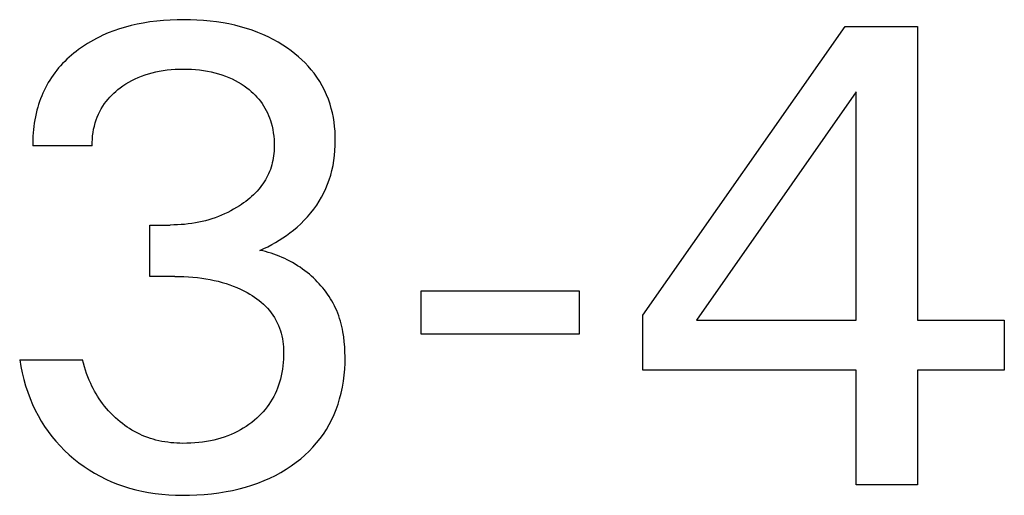
# Model space of a CAD drawing. Extents: x 0 to 594, y 0 to 420.
# Drawn here: x 271 to 275, y 258 to 260 of the extents above; entities that cross this region are included whole.
import ezdxf

# ---------------------------------------------------------------- set-up
doc = ezdxf.new("R2010")
doc.units = 0
doc.header["$LTSCALE"] = 32.67
doc.header["$MEASUREMENT"] = 0
doc.layers.add('10000_FRONT', color=7, linetype='CONTINUOUS')

msp = doc.modelspace()

# ---------------------------------------------------------------- linework, layer by layer
at = {"layer": '10000_FRONT', "color": 7, "linetype": 'Continuous'}
for p, q in [((271.38475, 260.08358), (271.35254, 260.07847)), ((271.41709, 260.08764), (271.38475, 260.08358)), ((271.44954, 260.0907), (271.41709, 260.08764)), ((271.48207, 260.09281), (271.44954, 260.0907)), ((271.51466, 260.09403), (271.48207, 260.09281)), ((271.54727, 260.09441), (271.51466, 260.09403)), ((271.5788, 260.09401), (271.54727, 260.09441)), ((271.61031, 260.09282), (271.5788, 260.09401)), ((271.64177, 260.09079), (271.61031, 260.09282)), ((271.67315, 260.08787), (271.64177, 260.09079)), ((271.70443, 260.08401), (271.67315, 260.08787)), ((271.73558, 260.07917), (271.70443, 260.08401)), ((271.21139, 260.04122), (271.18415, 260.03066)), ((271.23903, 260.05069), (271.21139, 260.04122)), ((271.26702, 260.05911), (271.23903, 260.05069)), ((271.29531, 260.06652), (271.26702, 260.05911)), ((271.32383, 260.07296), (271.29531, 260.06652)), ((271.35254, 260.07847), (271.32383, 260.07296)), ((271.7638, 260.07385), (271.73558, 260.07917)), ((271.79184, 260.06766), (271.7638, 260.07385)), ((271.81967, 260.06054), (271.79184, 260.06766)), ((271.84723, 260.05248), (271.81967, 260.06054)), ((271.87448, 260.04346), (271.84723, 260.05248)), ((271.90137, 260.03343), (271.87448, 260.04346)), ((273.74883, 258.67712), (274.71864, 260.06167)), ((274.71864, 260.06167), (275.06633, 260.06167)), ((275.06633, 260.06167), (275.06633, 258.65217)), ((271.09893, 259.98844), (271.08437, 259.97964)), ((271.1137, 259.99686), (271.09893, 259.98844)), ((271.12869, 260.00489), (271.1137, 259.99686)), ((271.14386, 260.01255), (271.12869, 260.00489)), ((271.15922, 260.01982), (271.14386, 260.01255)), ((271.18415, 260.03066), (271.15922, 260.01982)), ((271.92639, 260.02303), (271.90137, 260.03343)), ((271.951, 260.01171), (271.92639, 260.02303)), ((271.97518, 259.99948), (271.951, 260.01171)), ((271.99887, 259.98631), (271.97518, 259.99948)), ((271.03053, 259.94222), (271.01917, 259.9332)), ((271.04209, 259.95097), (271.03053, 259.94222)), ((271.05594, 259.9609), (271.04209, 259.95097)), ((271.07004, 259.97046), (271.05594, 259.9609)), ((271.08437, 259.97964), (271.07004, 259.97046)), ((272.02204, 259.97222), (271.99887, 259.98631)), ((272.04465, 259.9572), (272.02204, 259.97222)), ((272.06247, 259.94438), (272.04465, 259.9572)), ((272.07985, 259.93094), (272.06247, 259.94438)), ((270.97604, 259.89442), (270.96591, 259.88406)), ((270.98644, 259.90452), (270.97604, 259.89442)), ((270.99711, 259.91435), (270.98644, 259.90452)), ((271.00802, 259.92391), (270.99711, 259.91435)), ((271.01917, 259.9332), (271.00802, 259.92391)), ((272.09674, 259.91689), (272.07985, 259.93094)), ((272.11308, 259.90222), (272.09674, 259.91689)), ((272.12882, 259.88693), (272.11308, 259.90222)), ((270.93734, 259.85139), (270.92848, 259.83998)), ((270.94655, 259.86254), (270.93734, 259.85139)), ((270.95608, 259.87343), (270.94655, 259.86254)), ((270.96591, 259.88406), (270.95608, 259.87343)), ((271.41224, 259.84386), (271.42946, 259.84737)), ((271.42946, 259.84737), (271.44841, 259.85056)), ((271.44841, 259.85056), (271.46745, 259.8531)), ((271.46745, 259.8531), (271.48656, 259.85502)), ((271.48656, 259.85502), (271.50573, 259.85636)), ((271.50573, 259.85636), (271.52493, 259.85714)), ((271.52493, 259.85714), (271.54415, 259.85742)), ((271.54415, 259.85742), (271.56377, 259.85718)), ((271.56377, 259.85718), (271.58338, 259.85641)), ((271.58338, 259.85641), (271.60295, 259.85507)), ((271.60295, 259.85507), (271.62246, 259.85314)), ((271.62246, 259.85314), (271.64191, 259.85058)), ((271.64191, 259.85058), (271.66126, 259.84737)), ((271.66126, 259.84737), (271.67866, 259.84387)), ((272.14392, 259.87102), (272.12882, 259.88693)), ((272.15832, 259.85448), (272.14392, 259.87102)), ((272.17198, 259.83732), (272.15832, 259.85448)), ((270.90426, 259.8046), (270.89694, 259.7924)), ((270.91193, 259.81657), (270.90426, 259.8046)), ((270.91996, 259.82831), (270.91193, 259.81657)), ((270.92848, 259.83998), (270.91996, 259.82831)), ((271.28368, 259.79473), (271.29837, 259.80282)), ((271.29837, 259.80282), (271.31336, 259.81032)), ((271.31336, 259.81032), (271.32864, 259.81722)), ((271.32864, 259.81722), (271.34492, 259.82381)), ((271.34492, 259.82381), (271.36145, 259.82976)), ((271.36145, 259.82976), (271.3782, 259.83507)), ((271.3782, 259.83507), (271.39515, 259.83976)), ((271.39515, 259.83976), (271.41224, 259.84386)), ((271.67866, 259.84387), (271.69593, 259.83979)), ((271.69593, 259.83979), (271.71305, 259.83511)), ((271.71305, 259.83511), (271.72998, 259.8298)), ((271.72998, 259.8298), (271.74668, 259.82385)), ((271.74668, 259.82385), (271.76313, 259.81722)), ((271.76313, 259.81722), (271.77837, 259.81035)), ((271.77837, 259.81035), (271.79332, 259.80288)), ((271.79332, 259.80288), (271.80796, 259.7948)), ((272.18592, 259.81798), (272.17198, 259.83732)), ((272.19889, 259.79796), (272.18592, 259.81798)), ((270.87707, 259.75458), (270.87115, 259.7416)), ((270.88334, 259.76738), (270.87707, 259.75458)), ((270.88996, 259.77999), (270.88334, 259.76738)), ((270.89694, 259.7924), (270.88996, 259.77999)), ((271.22095, 259.7503), (271.23117, 259.75882)), ((271.23117, 259.75882), (271.24167, 259.76698)), ((271.24167, 259.76698), (271.25531, 259.77681)), ((271.25531, 259.77681), (271.26932, 259.78606)), ((271.26932, 259.78606), (271.28368, 259.79473)), ((271.80796, 259.7948), (271.82226, 259.78612)), ((271.82226, 259.78612), (271.8362, 259.77685)), ((271.8362, 259.77685), (271.84975, 259.76698)), ((271.84975, 259.76698), (271.86005, 259.75886)), ((271.86005, 259.75886), (271.87006, 259.75039)), ((272.21087, 259.77731), (272.19889, 259.79796)), ((272.22184, 259.75611), (272.21087, 259.77731)), ((272.23176, 259.7344), (272.22184, 259.75611)), ((270.86033, 259.71516), (270.85544, 259.70172)), ((270.86557, 259.72845), (270.86033, 259.71516)), ((270.87115, 259.7416), (270.86557, 259.72845)), ((271.17509, 259.70243), (271.18346, 259.7127)), ((271.18346, 259.7127), (271.19226, 259.72263)), ((271.19226, 259.72263), (271.20146, 259.73221)), ((271.20146, 259.73221), (271.21104, 259.74143)), ((271.21104, 259.74143), (271.22095, 259.7503)), ((271.87006, 259.75039), (271.87976, 259.74156)), ((271.87976, 259.74156), (271.88912, 259.73238)), ((271.88912, 259.73238), (271.8981, 259.72284)), ((271.8981, 259.72284), (271.90668, 259.71296)), ((271.90668, 259.71296), (271.91483, 259.70272)), ((272.24062, 259.71225), (272.23176, 259.7344)), ((272.24838, 259.68972), (272.24062, 259.71225)), ((274.77165, 259.74827), (274.00609, 258.65217)), ((274.77165, 258.65217), (274.77165, 259.74827)), ((270.84245, 259.65937), (270.83863, 259.64415)), ((270.84668, 259.67447), (270.84245, 259.65937)), ((270.85089, 259.68815), (270.84668, 259.67447)), ((270.85544, 259.70172), (270.85089, 259.68815)), ((271.14438, 259.65405), (271.15137, 259.667)), ((271.15137, 259.667), (271.15897, 259.6796)), ((271.15897, 259.6796), (271.16718, 259.6918)), ((271.16718, 259.6918), (271.17509, 259.70243)), ((271.91483, 259.70272), (271.92251, 259.69214)), ((271.92251, 259.69214), (271.92963, 259.68134)), ((271.92963, 259.68134), (271.93627, 259.67023)), ((271.93627, 259.67023), (271.94243, 259.65883)), ((271.94243, 259.65883), (271.94811, 259.64718)), ((272.25462, 259.66841), (272.24838, 259.68972)), ((272.25992, 259.64685), (272.25462, 259.66841)), ((270.8322, 259.61346), (270.82958, 259.59801)), ((270.83522, 259.62884), (270.8322, 259.61346)), ((270.83863, 259.64415), (270.83522, 259.62884)), ((271.12248, 259.59928), (271.12704, 259.61335)), ((271.12704, 259.61335), (271.13222, 259.62718)), ((271.13222, 259.62718), (271.138, 259.64076)), ((271.138, 259.64076), (271.14438, 259.65405)), ((271.94811, 259.64718), (271.95333, 259.6353)), ((271.95333, 259.6353), (271.95807, 259.62323)), ((271.95807, 259.62323), (271.96235, 259.61098)), ((271.96235, 259.61098), (271.96617, 259.59859)), ((272.26431, 259.62509), (272.25992, 259.64685)), ((272.26783, 259.60315), (272.26431, 259.62509)), ((270.82553, 259.56699), (270.8241, 259.55145)), ((270.82736, 259.58251), (270.82553, 259.56699)), ((270.82958, 259.59801), (270.82736, 259.58251)), ((271.11186, 259.55266), (271.11469, 259.56835)), ((271.11469, 259.56835), (271.11823, 259.58391)), ((271.11823, 259.58391), (271.12248, 259.59928)), ((271.96617, 259.59859), (271.9703, 259.5829)), ((271.9703, 259.5829), (271.97372, 259.56706)), ((271.97372, 259.56706), (271.97644, 259.55108)), ((272.27051, 259.58108), (272.26783, 259.60315)), ((272.27238, 259.55891), (272.27051, 259.58108)), ((270.8224, 259.52038), (270.82213, 259.50489)), ((270.82305, 259.53591), (270.8224, 259.52038)), ((270.8241, 259.55145), (270.82305, 259.53591)), ((271.10759, 259.50523), (271.10831, 259.52106)), ((271.10831, 259.52106), (271.10973, 259.53688)), ((271.10973, 259.53688), (271.11186, 259.55266)), ((271.97644, 259.55108), (271.97849, 259.53499)), ((271.97849, 259.53499), (271.97988, 259.51882)), ((271.97988, 259.51882), (271.98061, 259.5026)), ((272.27348, 259.53667), (272.27238, 259.55891)), ((272.27384, 259.5144), (272.27348, 259.53667)), ((270.82213, 259.50489), (270.82225, 259.48945)), ((271.10758, 259.48945), (270.82225, 259.48945)), ((271.10758, 259.48945), (271.10759, 259.50523)), ((271.98043, 259.47503), (271.97982, 259.46375)), ((271.98072, 259.48633), (271.98043, 259.47503)), ((271.98061, 259.5026), (271.98072, 259.48633)), ((272.27215, 259.46624), (272.27343, 259.4903)), ((272.27343, 259.4903), (272.27384, 259.5144)), ((271.97601, 259.4301), (271.97403, 259.419)), ((271.97763, 259.44126), (271.97601, 259.4301)), ((271.9789, 259.45249), (271.97763, 259.44126)), ((271.97982, 259.46375), (271.9789, 259.45249)), ((272.26685, 259.41844), (272.26997, 259.44228)), ((272.26997, 259.44228), (272.27215, 259.46624)), ((271.96218, 259.37563), (271.95825, 259.36531)), ((271.96576, 259.38629), (271.96218, 259.37563)), ((271.96892, 259.39708), (271.96576, 259.38629)), ((271.97167, 259.40799), (271.96892, 259.39708)), ((271.97403, 259.419), (271.97167, 259.40799)), ((272.25765, 259.3713), (272.26276, 259.39477)), ((272.26276, 259.39477), (272.26685, 259.41844)), ((271.94411, 259.33529), (271.93867, 259.32564)), ((271.94921, 259.34513), (271.94411, 259.33529)), ((271.95392, 259.35514), (271.94921, 259.34513)), ((271.95825, 259.36531), (271.95392, 259.35514)), ((272.23695, 259.3051), (272.2447, 259.32644)), ((272.2447, 259.32644), (272.2515, 259.34808)), ((272.2515, 259.34808), (272.25765, 259.3713)), ((271.90657, 259.28052), (271.89848, 259.27131)), ((271.91359, 259.28909), (271.90657, 259.28052)), ((271.92032, 259.2979), (271.91359, 259.28909)), ((271.92675, 259.30694), (271.92032, 259.2979)), ((271.93287, 259.31619), (271.92675, 259.30694)), ((271.93867, 259.32564), (271.93287, 259.31619)), ((272.21865, 259.26353), (272.22826, 259.28412)), ((272.22826, 259.28412), (272.23695, 259.3051)), ((271.86319, 259.23736), (271.85373, 259.22957)), ((271.87242, 259.24542), (271.86319, 259.23736)), ((271.88139, 259.25376), (271.87242, 259.24542)), ((271.89008, 259.26239), (271.88139, 259.25376)), ((271.89848, 259.27131), (271.89008, 259.26239)), ((272.19673, 259.22374), (272.20814, 259.24339)), ((272.20814, 259.24339), (272.21865, 259.26353)), ((271.80016, 259.19243), (271.7862, 259.18429)), ((271.81389, 259.201), (271.80016, 259.19243)), ((271.82411, 259.20777), (271.81389, 259.201)), ((271.83417, 259.21478), (271.82411, 259.20777)), ((271.84405, 259.22205), (271.83417, 259.21478)), ((271.85373, 259.22957), (271.84405, 259.22205)), ((272.15629, 259.16686), (272.1708, 259.18542)), ((272.1708, 259.18542), (272.18445, 259.20464)), ((272.18445, 259.20464), (272.19673, 259.22374)), ((271.68226, 259.13895), (271.66654, 259.13414)), ((271.69782, 259.1442), (271.68226, 259.13895)), ((271.71323, 259.1499), (271.69782, 259.1442)), ((271.72821, 259.15592), (271.71323, 259.1499)), ((271.74301, 259.16238), (271.72821, 259.15592)), ((271.75761, 259.16926), (271.74301, 259.16238)), ((271.77202, 259.17656), (271.75761, 259.16926)), ((271.7862, 259.18429), (271.77202, 259.17656)), ((272.12488, 259.1317), (272.14096, 259.14895)), ((272.14096, 259.14895), (272.15629, 259.16686)), ((271.38355, 258.86266), (271.38355, 259.10901)), ((271.38355, 259.10901), (271.48178, 259.10901)), ((271.4991, 259.10921), (271.48178, 259.10901)), ((271.51642, 259.1098), (271.4991, 259.10921)), ((271.53372, 259.11081), (271.51642, 259.1098)), ((271.551, 259.11225), (271.53372, 259.11081)), ((271.56823, 259.11412), (271.551, 259.11225)), ((271.58542, 259.11644), (271.56823, 259.11412)), ((271.60253, 259.11923), (271.58542, 259.11644)), ((271.61868, 259.12231), (271.60253, 259.11923)), ((271.63474, 259.12582), (271.61868, 259.12231)), ((271.6507, 259.12976), (271.63474, 259.12582)), ((271.66654, 259.13414), (271.6507, 259.12976)), ((272.07271, 259.08406), (272.0907, 259.09925)), ((272.0907, 259.09925), (272.10811, 259.11513)), ((272.10811, 259.11513), (272.12488, 259.1317)), ((272.00478, 259.03571), (272.0223, 259.04699)), ((272.0223, 259.04699), (272.03948, 259.05881)), ((272.03948, 259.05881), (272.05629, 259.07116)), ((272.05629, 259.07116), (272.07271, 259.08406)), ((271.91212, 258.98739), (271.93128, 258.99593)), ((271.93128, 258.99593), (271.95016, 259.00506)), ((271.95016, 259.00506), (271.96877, 259.01477)), ((271.96877, 259.01477), (271.98694, 259.02497)), ((271.98694, 259.02497), (272.00478, 259.03571)), ((271.92556, 258.98455), (271.91212, 258.98739)), ((271.93897, 258.9813), (271.92556, 258.98455)), ((271.95234, 258.97767), (271.93897, 258.9813)), ((271.96565, 258.97365), (271.95234, 258.97767)), ((271.97889, 258.96926), (271.96565, 258.97365)), ((271.99205, 258.96449), (271.97889, 258.96926)), ((272.00511, 258.95936), (271.99205, 258.96449)), ((272.01807, 258.95388), (272.00511, 258.95936)), ((272.03091, 258.94804), (272.01807, 258.95388)), ((272.04361, 258.94185), (272.03091, 258.94804)), ((272.05618, 258.93533), (272.04361, 258.94185)), ((272.06858, 258.92847), (272.05618, 258.93533)), ((272.08082, 258.92129), (272.06858, 258.92847)), ((272.09288, 258.91378), (272.08082, 258.92129)), ((272.10475, 258.90596), (272.09288, 258.91378)), ((272.11641, 258.89783), (272.10475, 258.90596)), ((271.50361, 258.86266), (271.38355, 258.86266)), ((271.50361, 258.86266), (271.52535, 258.86244)), ((271.52535, 258.86244), (271.54708, 258.86177)), ((271.54708, 258.86177), (271.5688, 258.86061)), ((271.5688, 258.86061), (271.59049, 258.85895)), ((271.59049, 258.85895), (271.61213, 258.85675)), ((271.61213, 258.85675), (271.63372, 258.854)), ((271.63372, 258.854), (271.65331, 258.85098)), ((272.12785, 258.8894), (272.11641, 258.89783)), ((272.13906, 258.88068), (272.12785, 258.8894)), ((272.14918, 258.87238), (272.13906, 258.88068)), ((272.15908, 258.86385), (272.14918, 258.87238)), ((272.16875, 258.85508), (272.15908, 258.86385)), ((272.17819, 258.84607), (272.16875, 258.85508)), ((271.65331, 258.85098), (271.67282, 258.84746)), ((271.67282, 258.84746), (271.69222, 258.84342)), ((271.69222, 258.84342), (271.7115, 258.83884)), ((271.7115, 258.83884), (271.73064, 258.83371)), ((271.73064, 258.83371), (271.74961, 258.82801)), ((271.74961, 258.82801), (271.76711, 258.82218)), ((271.76711, 258.82218), (271.78441, 258.81582)), ((271.78441, 258.81582), (271.80151, 258.80891)), ((271.80151, 258.80891), (271.81838, 258.80143)), ((272.18739, 258.83684), (272.17819, 258.84607)), ((272.19633, 258.82739), (272.18739, 258.83684)), ((272.20501, 258.81772), (272.19633, 258.82739)), ((272.21342, 258.80785), (272.20501, 258.81772)), ((272.22155, 258.79776), (272.21342, 258.80785)), ((271.81838, 258.80143), (271.83499, 258.79337)), ((271.83499, 258.79337), (271.85131, 258.7847)), ((271.85131, 258.7847), (271.86317, 258.77789)), ((271.86317, 258.77789), (271.87483, 258.77073)), ((271.87483, 258.77073), (271.88627, 258.76321)), ((271.88627, 258.76321), (271.89744, 258.75531)), ((272.22938, 258.78747), (272.22155, 258.79776)), ((272.23691, 258.77699), (272.22938, 258.78747)), ((272.24413, 258.76631), (272.23691, 258.77699)), ((272.25103, 258.75544), (272.24413, 258.76631)), ((272.68547, 258.58513), (272.68547, 258.7925)), ((272.68547, 258.7925), (273.44323, 258.7925)), ((273.44323, 258.7925), (273.44323, 258.58513)), ((271.89744, 258.75531), (271.90832, 258.74703)), ((271.90832, 258.74703), (271.91888, 258.73836)), ((271.91888, 258.73836), (271.92909, 258.72928)), ((271.92909, 258.72928), (271.93891, 258.71978)), ((271.93891, 258.71978), (271.94832, 258.70986)), ((272.2576, 258.7444), (272.25103, 258.75544)), ((272.26383, 258.73317), (272.2576, 258.7444)), ((272.26971, 258.72177), (272.26383, 258.73317)), ((272.27523, 258.71021), (272.26971, 258.72177)), ((271.94832, 258.70986), (271.95753, 258.69922)), ((271.95753, 258.69922), (271.96625, 258.68814)), ((271.96625, 258.68814), (271.97444, 258.67666)), ((271.97444, 258.67666), (271.98208, 258.6648)), ((272.28055, 258.69809), (272.27523, 258.71021)), ((272.28548, 258.68581), (272.28055, 258.69809)), ((272.29004, 258.67338), (272.28548, 258.68581)), ((272.29424, 258.66081), (272.29004, 258.67338)), ((273.74883, 258.41206), (273.74883, 258.67712)), ((271.98208, 258.6648), (271.98913, 258.65261)), ((271.98913, 258.65261), (271.99558, 258.64009)), ((271.99558, 258.64009), (272.00139, 258.62729)), ((272.00139, 258.62729), (272.00653, 258.61423)), ((272.29808, 258.64811), (272.29424, 258.66081)), ((272.30159, 258.63528), (272.29808, 258.64811)), ((272.30476, 258.62235), (272.30159, 258.63528)), ((272.30761, 258.60932), (272.30476, 258.62235)), ((274.00609, 258.65217), (274.77165, 258.65217)), ((275.06633, 258.65217), (275.48263, 258.65217)), ((275.48263, 258.65217), (275.48263, 258.41206)), ((272.00653, 258.61423), (272.01073, 258.60178)), ((272.01073, 258.60178), (272.01436, 258.58916)), ((272.01436, 258.58916), (272.01743, 258.57638)), ((272.01743, 258.57638), (272.01998, 258.56348)), ((272.31014, 258.5962), (272.30761, 258.60932)), ((272.31395, 258.57241), (272.31014, 258.5962)), ((272.31685, 258.54842), (272.31395, 258.57241)), ((273.44323, 258.58513), (272.68547, 258.58513)), ((272.01998, 258.56348), (272.02204, 258.55046)), ((272.02204, 258.55046), (272.02364, 258.53736)), ((272.02364, 258.53736), (272.0248, 258.52421)), ((272.0248, 258.52421), (272.02555, 258.51102)), ((272.31889, 258.52431), (272.31685, 258.54842)), ((272.32012, 258.50015), (272.31889, 258.52431)), ((272.02592, 258.48146), (272.02536, 258.46515)), ((272.02555, 258.51102), (272.02594, 258.49781)), ((272.02594, 258.49781), (272.02592, 258.48146)), ((272.32062, 258.47598), (272.32012, 258.50015)), ((270.75988, 258.46195), (270.76514, 258.43038)), ((270.75988, 258.46195), (271.0608, 258.46195)), ((270.76514, 258.43038), (270.7716, 258.39896)), ((271.0652, 258.44544), (271.0608, 258.46195)), ((271.07001, 258.42901), (271.0652, 258.44544)), ((271.07524, 258.41268), (271.07001, 258.42901)), ((272.02261, 258.43267), (272.0204, 258.41654)), ((272.02426, 258.44888), (272.02261, 258.43267)), ((272.02536, 258.46515), (272.02426, 258.44888)), ((272.31891, 258.41744), (272.32029, 258.44665)), ((272.32029, 258.44665), (272.32062, 258.47598)), ((270.7716, 258.39896), (270.77928, 258.36776)), ((271.08089, 258.39648), (271.07524, 258.41268)), ((271.08698, 258.38042), (271.08089, 258.39648)), ((272.01427, 258.38456), (272.01034, 258.36875)), ((272.01762, 258.4005), (272.01427, 258.38456)), ((272.0204, 258.41654), (272.01762, 258.4005)), ((272.3128, 258.35952), (272.31643, 258.38839)), ((272.31643, 258.38839), (272.31891, 258.41744)), ((274.77165, 258.41206), (273.74883, 258.41206)), ((274.77165, 257.86167), (274.77165, 258.41206)), ((275.06633, 258.41206), (275.06633, 257.86167)), ((275.48263, 258.41206), (275.06633, 258.41206)), ((270.77928, 258.36776), (270.78817, 258.33684)), ((270.78817, 258.33684), (270.79827, 258.30628)), ((271.09351, 258.36453), (271.08698, 258.38042)), ((271.10048, 258.34882), (271.09351, 258.36453)), ((271.10649, 258.33619), (271.10048, 258.34882)), ((271.11279, 258.32371), (271.10649, 258.33619)), ((272.00169, 258.34035), (271.99662, 258.32638)), ((272.00626, 258.35448), (272.00169, 258.34035)), ((272.01034, 258.36875), (272.00626, 258.35448)), ((272.30799, 258.33087), (272.3128, 258.35952)), ((270.79827, 258.30628), (270.8096, 258.27615)), ((271.11941, 258.31139), (271.11279, 258.32371)), ((271.12633, 258.29925), (271.11941, 258.31139)), ((271.13355, 258.28729), (271.12633, 258.29925)), ((271.1411, 258.27554), (271.13355, 258.28729)), ((271.98497, 258.29908), (271.97836, 258.2858)), ((271.99105, 258.31262), (271.98497, 258.29908)), ((271.99662, 258.32638), (271.99105, 258.31262)), ((272.29463, 258.27433), (272.30195, 258.30246)), ((272.30195, 258.30246), (272.30799, 258.33087)), ((270.8096, 258.27615), (270.82135, 258.24833)), ((270.82135, 258.24833), (270.83418, 258.22101)), ((271.14895, 258.264), (271.1411, 258.27554)), ((271.15713, 258.25267), (271.14895, 258.264)), ((271.16655, 258.24041), (271.15713, 258.25267)), ((271.17636, 258.22845), (271.16655, 258.24041)), ((271.95541, 258.24784), (271.94675, 258.23591)), ((271.96357, 258.26012), (271.95541, 258.24784)), ((271.97123, 258.27281), (271.96357, 258.26012)), ((271.97836, 258.2858), (271.97123, 258.27281)), ((272.27788, 258.22385), (272.28681, 258.24893)), ((272.28681, 258.24893), (272.29463, 258.27433)), ((270.83418, 258.22101), (270.8481, 258.19425)), ((270.8481, 258.19425), (270.8631, 258.1681)), ((271.18654, 258.2168), (271.17636, 258.22845)), ((271.19708, 258.20547), (271.18654, 258.2168)), ((271.20797, 258.19447), (271.19708, 258.20547)), ((271.2192, 258.18381), (271.20797, 258.19447)), ((271.91798, 258.20224), (271.90755, 258.19176)), ((271.928, 258.2131), (271.91798, 258.20224)), ((271.9376, 258.22432), (271.928, 258.2131)), ((271.94675, 258.23591), (271.9376, 258.22432)), ((272.25671, 258.17497), (272.26785, 258.19917)), ((272.26785, 258.19917), (272.27788, 258.22385)), ((270.8631, 258.1681), (270.8792, 258.14263)), ((271.23075, 258.1735), (271.2192, 258.18381)), ((271.24144, 258.16453), (271.23075, 258.1735)), ((271.25237, 258.15588), (271.24144, 258.16453)), ((271.26355, 258.14754), (271.25237, 258.15588)), ((271.27497, 258.13953), (271.26355, 258.14754)), ((271.85976, 258.1518), (271.84629, 258.14248)), ((271.87287, 258.16162), (271.85976, 258.1518)), ((271.88561, 258.17194), (271.87287, 258.16162)), ((271.89675, 258.18166), (271.88561, 258.17194)), ((271.90755, 258.19176), (271.89675, 258.18166)), ((272.23113, 258.12828), (272.24447, 258.15131)), ((272.24447, 258.15131), (272.25671, 258.17497)), ((270.8792, 258.14263), (270.8964, 258.11789)), ((270.8964, 258.11789), (270.91464, 258.094)), ((271.28662, 258.13188), (271.27497, 258.13953)), ((271.2985, 258.12459), (271.28662, 258.13188)), ((271.3106, 258.11767), (271.2985, 258.12459)), ((271.32292, 258.11114), (271.3106, 258.11767)), ((271.33535, 258.10505), (271.32292, 258.11114)), ((271.34797, 258.09936), (271.33535, 258.10505)), ((271.36077, 258.09407), (271.34797, 258.09936)), ((271.77358, 258.10347), (271.75761, 258.09709)), ((271.78929, 258.11044), (271.77358, 258.10347)), ((271.80397, 258.11764), (271.78929, 258.11044)), ((271.81838, 258.12539), (271.80397, 258.11764)), ((271.83249, 258.13367), (271.81838, 258.12539)), ((271.84629, 258.14248), (271.83249, 258.13367)), ((272.20096, 258.08414), (272.21668, 258.10594)), ((272.21668, 258.10594), (272.23113, 258.12828)), ((270.91464, 258.094), (270.93392, 258.07092)), ((270.93392, 258.07092), (270.95418, 258.04867)), ((271.37373, 258.08918), (271.36077, 258.09407)), ((271.38683, 258.0847), (271.37373, 258.08918)), ((271.40007, 258.08062), (271.38683, 258.0847)), ((271.41342, 258.07696), (271.40007, 258.08062)), ((271.42686, 258.07372), (271.41342, 258.07696)), ((271.44113, 258.07074), (271.42686, 258.07372)), ((271.45547, 258.06821), (271.44113, 258.07074)), ((271.46989, 258.0661), (271.45547, 258.06821)), ((271.48436, 258.0644), (271.46989, 258.0661)), ((271.49888, 258.06308), (271.48436, 258.0644)), ((271.51343, 258.06213), (271.49888, 258.06308)), ((271.52801, 258.06152), (271.51343, 258.06213)), ((271.54259, 258.06124), (271.52801, 258.06152)), ((271.56162, 258.06134), (271.54259, 258.06124)), ((271.58064, 258.06198), (271.56162, 258.06134)), ((271.59963, 258.06315), (271.58064, 258.06198)), ((271.61856, 258.06489), (271.59963, 258.06315)), ((271.63744, 258.06719), (271.61856, 258.06489)), ((271.65624, 258.07007), (271.63744, 258.06719)), ((271.67495, 258.07354), (271.65624, 258.07007)), ((271.69176, 258.0772), (271.67495, 258.07354)), ((271.70847, 258.08136), (271.69176, 258.0772)), ((271.72503, 258.08606), (271.70847, 258.08136)), ((271.74142, 258.09129), (271.72503, 258.08606)), ((271.75761, 258.09709), (271.74142, 258.09129)), ((272.16641, 258.04297), (272.18418, 258.06315)), ((272.18418, 258.06315), (272.20096, 258.08414)), ((270.95418, 258.04867), (270.97536, 258.02728)), ((270.97536, 258.02728), (270.99741, 258.00678)), ((270.99741, 258.00678), (271.02027, 257.98718)), ((272.10781, 257.98754), (272.12816, 258.00515)), ((272.12816, 258.00515), (272.14771, 258.02364)), ((272.14771, 258.02364), (272.16641, 258.04297)), ((271.02027, 257.98718), (271.04401, 257.96841)), ((271.04401, 257.96841), (271.06849, 257.95062)), ((272.06266, 257.95335), (272.08674, 257.97081)), ((272.08674, 257.97081), (272.10781, 257.98754)), ((271.06849, 257.95062), (271.09365, 257.93382)), ((271.09365, 257.93382), (271.11946, 257.91805)), ((271.11946, 257.91805), (271.14589, 257.90335)), ((271.98622, 257.90755), (272.01234, 257.92172)), ((272.01234, 257.92172), (272.03784, 257.93698)), ((272.03784, 257.93698), (272.06266, 257.95335)), ((271.14589, 257.90335), (271.17289, 257.88973)), ((271.17289, 257.88973), (271.20068, 257.87713)), ((271.20068, 257.87713), (271.22897, 257.86566)), ((271.22897, 257.86566), (271.25769, 257.85534)), ((271.87295, 257.86035), (271.90289, 257.87081)), ((271.90289, 257.87081), (271.93238, 257.88246)), ((271.93238, 257.88246), (271.95955, 257.89446)), ((271.95955, 257.89446), (271.98622, 257.90755)), ((271.25769, 257.85534), (271.28681, 257.84617)), ((271.28681, 257.84617), (271.31625, 257.83814)), ((271.31625, 257.83814), (271.34596, 257.83126)), ((271.34596, 257.83126), (271.37784, 257.82519)), ((271.37784, 257.82519), (271.40992, 257.82035)), ((271.40992, 257.82035), (271.44217, 257.81666)), ((271.44217, 257.81666), (271.47454, 257.81405)), ((271.60999, 257.81332), (271.64516, 257.81567)), ((271.64516, 257.81567), (271.68023, 257.81913)), ((271.68023, 257.81913), (271.71517, 257.82371)), ((271.71517, 257.82371), (271.74996, 257.82944)), ((271.74996, 257.82944), (271.78108, 257.83562)), ((271.78108, 257.83562), (271.81199, 257.8428)), ((271.81199, 257.8428), (271.84263, 257.85103)), ((271.84263, 257.85103), (271.87295, 257.86035)), ((275.06633, 257.86167), (274.77165, 257.86167)), ((271.47454, 257.81405), (271.50699, 257.81245)), ((271.50699, 257.81245), (271.53947, 257.81177)), ((271.53947, 257.81177), (271.57475, 257.81203)), ((271.57475, 257.81203), (271.60999, 257.81332))]:
    msp.add_line(p, q, dxfattribs=at)

doc.saveas('drawing.dxf')
